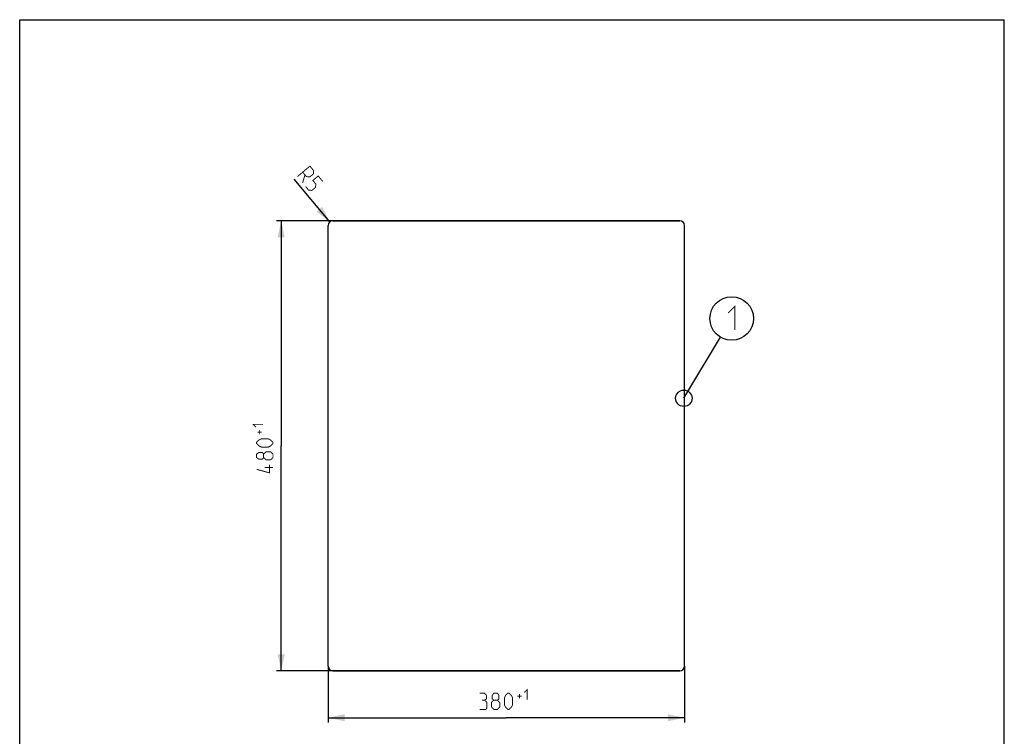
# Model space of a CAD drawing. Units: millimetres. Extents: x 0 to 210, y 0 to 297.
# Drawn here: x 0 to 210, y 144 to 297 of the extents above; entities that cross this region are included whole.
import ezdxf

# ---------------------------------------------------------------- set-up
doc = ezdxf.new("R2010")
doc.units = ezdxf.units.MM
doc.header["$LTSCALE"] = 19.36
doc.layers.get('0').update_dxf_attribs({"linetype": 'CONTINUOUS'})
for name, color, linetype in [('03___PRT_ALL_CURVES', 7, 'CONTINUOUS'), ('ALL_DETAIL_ITEM', 7, 'CONTINUOUS'), ('ALL_DIM', 7, 'CONTINUOUS')]:
    doc.layers.add(name, color=color, linetype=linetype)
doc.styles.get("Standard").update_dxf_attribs({"font": 'txt', "width": 0.6})
doc.dimstyles.new('DIMSTYLE_1', dxfattribs={"dimtxt": 3.5, "dimasz": 3.5, "dimexe": 1, "dimexo": 0, "dimgap": 0.875, "dimtad": 1, "dimdec": 3, "dimlfac": 5, "dimdsep": 46, "dimtxsty": 'STANDARD', "dimblk": '_FILLED', "dimblk1": '_FILLED', "dimblk2": '_FILLED', "dimcen": 0.09, "dimclrt": 5, "dimadec": 3, "dimazin": 2, "dimtp": 0.1, "dimtm": 0.1, "dimtfac": 1, "dimtdec": 3, "dimtofl": 0, "dimtmove": 0, "dimatfit": 3, "dimldrblk": '_FILLED', "dimfxl": 1, "dimtolj": 1, "dimarcsym": 0})
doc.dimstyles.new('DIMSTYLE_2', dxfattribs={"dimtxt": 3.5, "dimasz": 3.5, "dimexe": 1, "dimexo": 0, "dimgap": 0.875, "dimtad": 1, "dimdec": 3, "dimlfac": 5, "dimdsep": 46, "dimtxsty": 'STANDARD', "dimblk": '_FILLED', "dimblk1": '_FILLED', "dimblk2": '_FILLED', "dimcen": 0.09, "dimclrt": 5, "dimadec": 3, "dimazin": 2, "dimtol": 1, "dimtp": 1, "dimtfac": 0.6, "dimtdec": 3, "dimtofl": 0, "dimtmove": 0, "dimatfit": 3, "dimldrblk": '_FILLED', "dimfxl": 1, "dimtolj": 1, "dimarcsym": 0})
doc.dimstyles.get("Standard").update_dxf_attribs({"dimtxt": 3.5, "dimasz": 3.5, "dimexe": 1, "dimexo": 0, "dimtad": 1, "dimdec": 3, "dimdsep": 46, "dimtxsty": 'STANDARD', "dimblk": '_FILLED', "dimblk1": '_FILLED', "dimblk2": '_FILLED', "dimcen": 0.09, "dimclrt": 5, "dimadec": 3, "dimazin": 2, "dimtol": 1, "dimtp": 0.005, "dimtm": 0.005, "dimtfac": 1, "dimtdec": 3, "dimtofl": 0, "dimtmove": 0, "dimatfit": 3, "dimldrblk": '_FILLED', "dimfxl": 1, "dimtolj": 1, "dimarcsym": 0})

# ---------------------------------------------------------------- blocks, each defined once
blk = doc.blocks.new('_FILLED')
at = {"color": 0, "linetype": 'BYBLOCK'}
blk.add_solid([(0, 0), (-1, 0.214), (-1, -0.214)], dxfattribs=at)
blk = doc.blocks.new('*D0')
at = {"layer": 'ALL_DIM', "color": 2, "linetype": 'CONTINUOUS'}
blk.add_line((66.14, 253.88), (58.55, 262.96), dxfattribs=at)
at = {"layer": 'ALL_DIM', "color": 2, "linetype": 'CONTINUOUS', "xscale": 3.5, "yscale": 3.5, "zscale": 3.5, "rotation": 309.8913647099}
blk.add_blockref('_FILLED', (66.14, 253.88), dxfattribs=at)
blk = doc.blocks.new('*D1')
at = {"layer": 'ALL_DIM', "color": 2, "linetype": 'CONTINUOUS'}
for p, q in [((65.78, 159.11), (65.78, 147.11)), ((141.78, 159.11), (141.78, 147.11)), ((65.78, 148.11), (103.78, 148.11)), ((141.78, 148.11), (103.78, 148.11))]:
    blk.add_line(p, q, dxfattribs=at)
at = {"layer": 'ALL_DIM', "color": 2, "linetype": 'CONTINUOUS', "xscale": 3.5, "yscale": 3.5, "zscale": 3.5, "rotation": 180}
blk.add_blockref('_FILLED', (65.78, 148.11), dxfattribs=at)
at = {"layer": 'ALL_DIM', "color": 2, "linetype": 'CONTINUOUS', "xscale": 3.5, "yscale": 3.5, "zscale": 3.5}
blk.add_blockref('_FILLED', (141.78, 148.11), dxfattribs=at)
blk = doc.blocks.new('*D2')
at = {"layer": 'ALL_DIM', "color": 2, "linetype": 'CONTINUOUS'}
for p, q in [((140.78, 254.11), (54.78, 254.11)), ((55.78, 254.11), (55.78, 206.11)), ((55.78, 158.11), (55.78, 206.11)), ((140.78, 158.11), (54.78, 158.11))]:
    blk.add_line(p, q, dxfattribs=at)
at = {"layer": 'ALL_DIM', "color": 2, "linetype": 'CONTINUOUS', "xscale": 3.5, "yscale": 3.5, "zscale": 3.5}
for p, rotation in [((55.78, 254.11), 90), ((55.78, 158.11), 270)]:
    blk.add_blockref('_FILLED', p, dxfattribs=dict(at, rotation=rotation))
blk = doc.blocks.new('POZ_FS_B2B_BL2', base_point=(151.86, 233.27))
at = {"layer": 'ALL_DETAIL_ITEM', "color": 5, "linetype": 'CONTINUOUS', "const_width": 0.2}
blk.add_lwpolyline([(151.1, 234.42), (152.53, 235.85), (152.53, 230.85)], dxfattribs=at)
at = {"layer": 'ALL_DETAIL_ITEM', "color": 2, "linetype": 'CONTINUOUS'}
blk.add_circle((151.86, 233.27), 4.65, dxfattribs=at)

msp = doc.modelspace()

# ---------------------------------------------------------------- linework, layer by layer
at = {"color": 7, "linetype": 'CONTINUOUS'}
for p, q in [((0, 0), (0, 297)), ((0, 297), (210, 297)), ((210, 0), (210, 297))]:
    msp.add_line(p, q, dxfattribs=at)
at = {"layer": '03___PRT_ALL_CURVES', "color": 7, "linetype": 'CONTINUOUS'}
for p, q in [((66.77656, 254.11406), (140.77656, 254.11406)), ((65.77656, 159.11406), (65.77656, 253.11406)), ((141.77656, 159.11406), (141.77656, 253.11406)), ((66.77656, 158.11406), (140.77656, 158.11406))]:
    msp.add_line(p, q, dxfattribs=at)
for centre, start, end in [((66.77656, 253.11406), 90, 180), ((140.77656, 253.11406), 0, 90), ((66.77656, 159.11406), 180, 270), ((140.77656, 159.11406), 270, 360)]:
    msp.add_arc(centre, 1, start, end, dxfattribs=at)
at = {"layer": 'ALL_DIM', "color": 5, "linetype": 'CONTINUOUS', "const_width": 0.2}
for points in [[(59.21733, 263.52191), (61.90275, 265.76657), (62.70442, 264.80749), (62.64146, 264.10321), (61.8742, 263.46186), (61.1699, 263.52483), (60.36823, 264.48391)], [(60.84923, 263.90846), (60.33968, 262.1792)], [(60.98101, 261.41193), (61.62234, 260.64468), (62.32664, 260.58171), (63.0939, 261.22304), (63.15686, 261.92734), (62.51553, 262.69461), (63.66643, 263.65662), (64.62842, 262.50572)], [(50.42656, 210.08906), (49.82657, 210.68906), (51.92656, 210.68906)], [(51.62656, 209.03906), (50.72656, 209.03906)], [(51.17656, 208.58907), (51.17656, 209.48907)], [(53.02656, 205.83907), (51.52656, 205.83907), (51.02657, 206.08906), (50.52656, 206.58907), (50.52656, 206.83906), (51.02657, 207.33906), (51.52656, 207.58906), (53.02656, 207.58906), (53.52656, 207.33906), (54.02656, 206.83906), (54.02656, 206.58907), (53.52656, 206.08906), (53.02656, 205.83907)], [(52.02657, 203.58905), (51.77656, 203.25572), (51.02657, 203.25572), (50.52656, 203.58905), (50.52656, 204.33907), (51.02657, 204.6724), (51.77656, 204.6724), (52.02657, 204.33907), (52.52656, 204.83906), (53.52656, 204.83906), (54.02656, 204.33907), (54.02656, 203.58905), (53.52656, 203.08907)], [(53.52656, 203.08907), (52.52656, 203.08907), (52.02657, 203.58905), (52.02657, 204.33907)], [(53.27656, 202.08906), (53.27656, 200.33907), (50.52656, 201.08907)], [(54.02656, 201.50573), (52.27656, 201.50573)], [(99.12656, 151.86407), (99.54323, 152.11406), (99.54323, 152.86407), (99.12656, 153.36406), (98.12656, 153.36406)], [(101.12656, 151.86407), (100.79323, 152.11406), (100.79323, 152.86407), (101.12656, 153.36406), (101.87656, 153.36406), (102.2099, 152.86407), (102.2099, 152.11406), (101.87656, 151.86407), (102.37656, 151.36406), (102.37656, 150.36406), (101.87656, 149.86406), (101.12656, 149.86406), (100.62657, 150.36406)], [(103.37657, 150.86407), (103.37657, 152.36406), (103.62656, 152.86407), (104.12656, 153.36406), (104.37657, 153.36406), (104.87656, 152.86407), (105.12656, 152.36406), (105.12656, 150.86407), (104.87656, 150.36406), (104.37657, 149.86406), (104.12656, 149.86406), (103.62656, 150.36406), (103.37657, 150.86407)], [(107.62656, 153.46406), (108.22657, 154.06407), (108.22657, 151.96407)], [(98.12656, 149.86406), (99.37656, 149.86406), (99.62656, 150.11407), (99.62656, 151.36406), (99.12656, 151.86407), (98.62656, 151.86407)], [(100.62657, 150.36406), (100.62657, 151.36406), (101.12656, 151.86407), (101.87656, 151.86407)], [(106.12657, 152.71406), (107.02657, 152.71406)], [(106.57657, 152.26406), (106.57657, 153.16406)]]:
    msp.add_lwpolyline(points, dxfattribs=at)

# ---------------------------------------------------------------- block references
at = {"layer": 'ALL_DETAIL_ITEM', "color": 2, "linetype": 'CONTINUOUS'}
msp.add_blockref('POZ_FS_B2B_BL2', (151.86164, 233.26546), dxfattribs=at)

# ---------------------------------------------------------------- dimensions: what is measured, and where the dimension line sits
at = {"layer": 'ALL_DIM', "color": 2, "linetype": 'CONTINUOUS'}
dim = msp.add_radius_dim(center=(66.77656, 253.11406), mpoint=(66.13523, 253.88132), text='R<>', dimstyle='DIMSTYLE_1', override={"dimpost": '<>'}, dxfattribs=at)
dim.commit()
dim.dimension.update_dxf_attribs({"geometry": '*D0', "text_midpoint": (58.54598, 262.96074), "dimtype": 164})
for base, p1, p2, angle, picture, middle in [((55.77656, 254.11406), (140.77656, 158.11406), (140.77656, 254.11406), 90, '*D2', (55.77656, 200.33906)), ((65.77656, 148.11406), (141.77656, 159.11406), (65.77656, 159.11406), 180, '*D1', (98.12656, 148.11406))]:
    dim = msp.add_linear_dim(base=base, p1=p1, p2=p2, angle=angle, dimstyle='DIMSTYLE_2', dxfattribs=at)
    dim.commit()
    dim.dimension.update_dxf_attribs({"geometry": picture, "text_midpoint": middle, "dimtype": 160})

# ---------------------------------------------------------------- leaders
at = {"layer": 'ALL_DETAIL_ITEM', "color": 2, "linetype": 'CONTINUOUS'}
msp.add_leader([(141.64789, 216.25071), (149.46614, 229.27487)], dimstyle='STANDARD', override={"dimtad": 0, "dimldrblk": 'DOTBLANK'}, dxfattribs=at)

doc.saveas('drawing.dxf')
